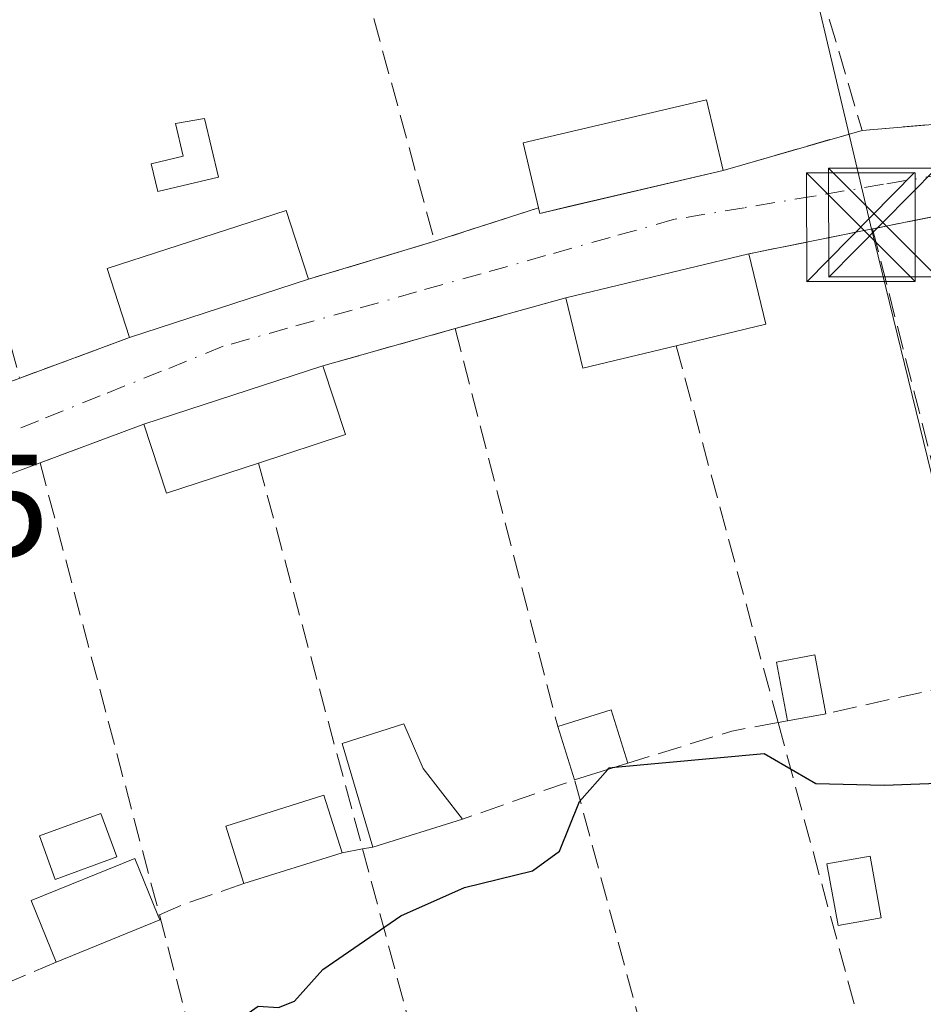
# Model space of a CAD drawing. Units: metres. Extents: x 610785 to 614232, y 4733948 to 4736317.
# Drawn here: x 612259 to 612321, y 4735459 to 4735527 of the extents above; entities that cross this region are included whole.
import ezdxf

# ---------------------------------------------------------------- set-up
doc = ezdxf.new("R2010")
doc.units = ezdxf.units.M
doc.header["$MEASUREMENT"] = 0
doc.linetypes.add('DGN Style 3', pattern=[2.307223458686699, 1.648016756204785, -0.6592067024819142])
doc.linetypes.add('DGN Style 4', pattern=[2.6384748266838614, 1.318413404963828, -0.6592067024819142, 0.001648016756204785, -0.6592067024819142])
for name, color, linetype, lineweight in [('Curva de nivel maestra', 30, 'Continuous', 30), ('Curva de nivel maestra oculto', 30, 'DGN Style 3', 30), ('Edificación Cxs', 1, 'Continuous', 13), ('Edificación ligera Cxs', 1, 'Continuous', 0), ('Instalación deportiva CxS', 7, 'Continuous', 0), ('Muro lineal', 1, 'DGN Style 3', 13), ('Rótulo de punto de cota en terreno', 7, 'Continuous', 0), ('Tendido', 6, 'Continuous', 0), ('Torre de tendido puntual', 7, 'Continuous', 0), ('Vía urbana Cxs', 4, 'Continuous', 0), ('Vía urbana eje', 4, 'DGN Style 4', 0)]:
    doc.layers.add(name, color=color, linetype=linetype, lineweight=lineweight)
doc.styles.add('Style-Arial', font='txt')

# ---------------------------------------------------------------- blocks, each defined once
blk = doc.blocks.new('5TTEND')
at = {"layer": 'Instalación deportiva CxS', "color": 7, "linetype": 'Continuous', "lineweight": 0}
for p, q in [((-0.375, 0.3754), (0.375, -0.3746)), ((0.3720000000000001, 0.3784000000000001), (-0.3720000000000001, -0.3776))]:
    blk.add_line(p, q, dxfattribs=at)
at = {"layer": 'Instalación deportiva CxS', "color": 7, "linetype": 'Continuous', "lineweight": 0, "flags": 128}
blk.add_lwpolyline([(-0.375, -0.3746), (0.375, -0.3746), (0.375, 0.3754), (-0.375, 0.3754), (-0.3720000000000001, -0.3776)], dxfattribs=at)

msp = doc.modelspace()

# ---------------------------------------------------------------- linework, layer by layer
at = {"layer": 'Curva de nivel maestra', "color": 30, "linetype": 'Continuous', "lineweight": 30, "elevation": 450, "flags": 128}
for points in [[(612300.1273999996, 4735475.2556), (612310.4400000004, 4735476.200099999), (612314, 4735474.140100001), (612318.7199999997, 4735474.0101), (612327.9600000001, 4735474.350099999), (612333.9600000001, 4735475.540100001), (612339.5724, 4735478.131800001)], [(612227.8799999999, 4735434.157199999), (612228.6799999997, 4735434.7301), (612232.1799999997, 4735435.550100001), (612236.7999999998, 4735437.0701), (612240.2599999999, 4735439.540100001), (612245.4000000004, 4735444.6601), (612259.7100000001, 4735452.640100001), (612268.0899999999, 4735454.7601), (612272.8300000001, 4735456.890100001), (612275.4900000002, 4735458.7501), (612276.9100000003, 4735458.6601), (612278.0099999999, 4735459.100099999), (612279.9600000001, 4735461.280099999), (612285.3499999996, 4735464.9801), (612289.7400000002, 4735466.940099999), (612294.4400000004, 4735468.090100001), (612296.2999999998, 4735469.450099999), (612297.6799999997, 4735472.880100001), (612299.6344, 4735475.100199999)]]:
    msp.add_lwpolyline(points, dxfattribs=at)
at = {"layer": 'Curva de nivel maestra oculto', "color": 30, "linetype": 'DGN Style 3', "lineweight": 30, "elevation": 450, "flags": 128}
msp.add_lwpolyline([(612299.6344, 4735475.100199999), (612299.7400000002, 4735475.220100001), (612300.1273999996, 4735475.2556)], dxfattribs=at)
at = {"layer": 'Edificación Cxs', "color": 1, "linetype": 'Continuous', "lineweight": 13, "flags": 128}
for points, elevation in [([(612307.6001000004, 4735516.460100001), (612294.9401000004, 4735513.5001), (612294.8501000004, 4735513.890100001), (612293.8000999996, 4735518.360099999), (612306.4600999998, 4735521.3301)], 448.6566000000021), ([(612304.3701, 4735504.360099999), (612297.9101, 4735502.8101), (612296.7401000002, 4735507.670100001), (612309.3800999997, 4735510.710100001), (612310.5500999996, 4735505.850099999)], 449.5663999999961), ([(612275.5301000001, 4735496.2601), (612269.1700999998, 4735494.1801), (612267.6101000002, 4735498.940099999), (612279.9700999996, 4735502.9801), (612281.5201000003, 4735498.220100001)], 450.0669999999955)]:
    msp.add_lwpolyline(points, close=True, dxfattribs=dict(at, elevation=elevation))
at = {"layer": 'Edificación Cxs', "color": 1, "linetype": 'Continuous', "lineweight": 13, "extrusion": (0.001010084860032817, -0.1093619384468969, 0.9940014819645456), "elevation": -516820.8116618862, "flags": 128}
msp.add_lwpolyline([(656017.6286348026, 4701337.475853496), (656004.9418368787, 4701334.615748205), (656004.8554426678, 4701335.008921246)], dxfattribs=at)
at = {"layer": 'Edificación Cxs', "color": 1, "linetype": 'Continuous', "lineweight": 13, "extrusion": (0.005414563113255322, 0.001302236698490817, 0.9999844932227069), "elevation": 9930.426764643475, "flags": 128}
msp.add_lwpolyline([(612285.3368269684, 4735498.753613279), (612297.9770336945, 4735501.793615858)], dxfattribs=at)
at = {"layer": 'Edificación Cxs', "color": 1, "linetype": 'Continuous', "lineweight": 13, "extrusion": (0.09456922100060226, 0.1239221674724832, 0.987775257256559), "elevation": 645183.1822410219, "flags": 128}
msp.add_lwpolyline([(2386089.476340535, -4085376.400730362), (2386085.59786284, -4085373.207986077), (2386089.606792753, -4085368.213268978)], dxfattribs=at)
at = {"layer": 'Edificación Cxs', "color": 1, "linetype": 'Continuous', "lineweight": 13, "extrusion": (0.00196723451121016, 0.0006414203141532381, 0.999997859281888), "elevation": 4690.321925159821, "flags": 128}
msp.add_lwpolyline([(612276.9132762235, 4735506.925773514), (612264.553247221, 4735502.895772684)], dxfattribs=at)
at = {"layer": 'Edificación Cxs', "color": 1, "linetype": 'Continuous', "lineweight": 13, "extrusion": (-0.1566545709789555, -0.001885362414713738, 0.9876516545827101), "elevation": -104404.4053429958, "flags": 128}
msp.add_lwpolyline([(-4727792.794440016, 661054.7641955607), (-4727791.322293746, 661048.2050151915), (-4727796.196021925, 661047.0796906499)], dxfattribs=at)
at = {"layer": 'Edificación Cxs', "color": 1, "linetype": 'Continuous', "lineweight": 13, "extrusion": (0.04768660451902399, 0.01558688368152462, 0.9987407255171609), "elevation": 103456.9068263578, "flags": 128}
msp.add_lwpolyline([(4310929.721337944, -2050610.554355938), (4310929.721337944, -2050623.574258788)], dxfattribs=at)
at = {"layer": 'Edificación Cxs', "color": 1, "linetype": 'Continuous', "lineweight": 13, "extrusion": (0.08241169768912886, 0.2179983446116292, 0.9724633843135612), "elevation": 1083226.685183401, "flags": 128}
msp.add_lwpolyline([(1101817.307403054, -4518018.814348216), (1101814.174344866, -4518014.799428431), (1101819.084257322, -4518010.736022387)], dxfattribs=at)
at = {"layer": 'Edificación Cxs', "color": 1, "linetype": 'Continuous', "lineweight": 13, "extrusion": (-0.1508019769364647, 0.0078542561319882, 0.9885327887392846), "elevation": -54693.6538433748, "flags": 128}
msp.add_lwpolyline([(-4760932.523266044, 361021.4257872949), (-4760930.115280432, 361015.1101599329), (-4760934.787697513, 361013.283746987)], dxfattribs=at)
at = {"layer": 'Edificación Cxs', "color": 1, "linetype": 'Continuous', "lineweight": 13}
for points in [[(612294.8501000004, 4735513.890100001, 448.3867999999929), (612293.8000999996, 4735518.360099999, 448.3301000000066), (612306.4600999998, 4735521.3301, 448.0494999999937), (612307.6001000004, 4735516.460100001, 448.6566000000021)], [(612266.6201, 4735504.9301, 448.4018000000069), (612265.0701000001, 4735509.690099999, 449.1472000000067), (612277.4301000005, 4735513.710100001, 448.8938000000053), (612278.9801000003, 4735508.960100001, 448.3748999999953)]]:
    msp.add_polyline3d(points, dxfattribs=at)
msp.add_3dface([(612278.9801000003, 4735508.960100001, 449.1472000000067), (612266.6201, 4735504.9301, 449.1472000000067), (612265.0701000001, 4735509.690099999, 449.1472000000067), (612277.4301000005, 4735513.710100001, 449.1472000000067)], dxfattribs=at)
at = {"layer": 'Edificación ligera Cxs', "color": 1, "linetype": 'Continuous', "lineweight": 0, "flags": 128}
for points, elevation in [([(612272.7701000003, 4735515.9901), (612268.5800999999, 4735515.0001), (612268.1201, 4735516.9101), (612270.3300999999, 4735517.440099999), (612269.7901, 4735519.700099999), (612271.8000999996, 4735520.0601)], 448.4060999999929), ([(612289.6101000002, 4735471.670100001), (612283.4200999998, 4735469.7401), (612281.2901, 4735476.9001), (612285.5500999996, 4735478.2501), (612286.9001000002, 4735475.1601)], 450.2413999999989), ([(612268.7100999998, 4735464.710100001), (612261.5601000005, 4735461.780099999), (612259.8201000001, 4735466.040100001), (612266.9700999996, 4735468.960100001), (612268.5800999999, 4735465.030099999)], 450.0638999999937)]:
    msp.add_lwpolyline(points, close=True, dxfattribs=dict(at, elevation=elevation))
at = {"layer": 'Edificación ligera Cxs', "color": 1, "linetype": 'Continuous', "lineweight": 0, "extrusion": (0.06283518659974445, 0.1094643758839158, 0.9920026661946632), "elevation": 557286.6343991637, "flags": 128}
msp.add_lwpolyline([(1826459.01840979, -4376429.863038517), (1826456.404337974, -4376432.723986218), (1826453.566270227, -4376430.088840259)], dxfattribs=at)
at = {"layer": 'Edificación ligera Cxs', "color": 1, "linetype": 'Continuous', "lineweight": 0, "extrusion": (0.1382247973901605, 0.02617893890343436, 0.9900548310797436), "elevation": 209052.7733393853, "flags": 128}
msp.add_lwpolyline([(4538823.496681672, -1468015.185737149), (4538823.496681672, -1468012.471815404)], dxfattribs=at)
at = {"layer": 'Edificación ligera Cxs', "color": 1, "linetype": 'Continuous', "lineweight": 0, "extrusion": (0.005071551193183159, -0.01608905895302618, 0.999857700650698), "elevation": -72633.81808934522, "flags": 128}
msp.add_lwpolyline([(2007622.215664167, 4331720.584238105), (2007622.215664167, 4331724.44328436)], dxfattribs=at)
at = {"layer": 'Edificación ligera Cxs', "color": 1, "linetype": 'Continuous', "lineweight": 0, "extrusion": (-0.009046342095034398, -0.002851564356265147, 0.9999550151258915), "elevation": -18592.30640075629, "flags": 128}
msp.add_lwpolyline([(612280.048846889, 4735441.77591218), (612276.368666375, 4735440.615907463)], dxfattribs=at)
at = {"layer": 'Edificación ligera Cxs', "color": 1, "linetype": 'Continuous', "lineweight": 0, "extrusion": (0.007729700713410256, 0.002410068235174893, 0.9999672211117638), "elevation": 16595.718332649, "flags": 128}
msp.add_lwpolyline([(612267.838888406, 4735445.426055406), (612261.6486675199, 4735443.496049801)], dxfattribs=at)
at = {"layer": 'Edificación ligera Cxs', "color": 1, "linetype": 'Continuous', "lineweight": 0, "extrusion": (-0.05433391663609376, -0.0170695047709571, 0.9983769115468649), "elevation": -113650.3890883891, "flags": 128}
msp.add_lwpolyline([(-4334260.338415598, 2000207.352858556), (-4334260.338415598, 2000200.234596889)], dxfattribs=at)
at = {"layer": 'Edificación ligera Cxs', "color": 1, "linetype": 'Continuous', "lineweight": 0, "extrusion": (0.006863904464314461, -0.01689576476706497, 0.9998336961457344), "elevation": -75356.76111828518, "flags": 128}
msp.add_lwpolyline([(2349566.725525266, 4156123.148908536), (2349566.725525266, 4156122.803452766)], dxfattribs=at)
at = {"layer": 'Edificación ligera Cxs', "color": 1, "linetype": 'Continuous', "lineweight": 0, "extrusion": (-0.02111851245747857, -0.008654159655606779, 0.9997395230519991), "elevation": -53461.73165589833, "flags": 128}
msp.add_lwpolyline([(-4149655.943528622, 2361566.55424059), (-4149655.943528622, 2361558.825170984)], dxfattribs=at)
at = {"layer": 'Edificación ligera Cxs', "color": 1, "linetype": 'Continuous', "lineweight": 0}
for points in [[(612272.7701000003, 4735515.9901, 448.4060999999929), (612268.5800999999, 4735515.0001, 448.2546000000002), (612268.1201, 4735516.9101, 447.7201999999961), (612270.3300999999, 4735517.440099999, 447.8543000000063), (612269.7901, 4735519.700099999, 447.7704999999987), (612271.8000999996, 4735520.0601, 447.9842000000062), (612272.7701000003, 4735515.9901, 448.4060999999929)], [(612312.0601000005, 4735478.450099999, 450.7446000000054), (612311.2901, 4735482.5101, 450.1466999999975), (612313.9301000005, 4735483.0101, 450.1634999999952), (612314.7001, 4735478.950099999, 450.3628000000026)], [(612283.4200999998, 4735469.7401, 450.1603000000032), (612281.2901, 4735476.9001, 449.977899999998), (612285.5500999996, 4735478.2501, 449.8227999999945), (612286.9001000002, 4735475.1601, 450.241399999999), (612289.6101000002, 4735471.670100001, 450.107799999998)], [(612274.5100999996, 4735467.220100001, 449.693299999999), (612273.2701000003, 4735471.190099999, 449.3695000000008), (612280.0401, 4735473.3201, 450.2296000000061), (612281.2901, 4735469.350099999, 450.0987000000023)], [(612265.7301000003, 4735469.0601, 450.0620000000054), (612261.4801000003, 4735467.5101, 450.2828000000009), (612260.3901000004, 4735470.5101, 450.1079000000027), (612264.6401000004, 4735472.0601, 449.7581000000064), (612265.7301000003, 4735469.0601, 450.0620000000054)], [(612318.5301000001, 4735464.860099999, 451.6824000000051), (612315.5401, 4735464.3201, 451.6515999999974), (612314.7701000003, 4735468.5801, 451.4247000000032), (612317.7500999998, 4735469.120100001, 450.761599999998), (612318.5301000001, 4735464.860099999, 451.6824000000051)], [(612261.5601000005, 4735461.780099999, 449.8812000000034), (612259.8201000001, 4735466.040100001, 449.8208000000013), (612266.9700999996, 4735468.960100001, 449.9807000000001), (612268.5800999999, 4735465.030099999, 450.0638999999938)]]:
    msp.add_polyline3d(points, dxfattribs=at)
for points in [[(612314.7001, 4735478.950099999, 450.7446000000054), (612312.0601000005, 4735478.450099999, 450.7446000000054), (612311.2901, 4735482.5101, 450.7446000000054), (612313.9301000005, 4735483.0101, 450.7446000000054)], [(612301.0301000001, 4735475.540100001, 450.340200000006), (612297.3501000004, 4735474.380100001, 450.340200000006), (612296.1901000004, 4735478.0601, 450.340200000006), (612299.8701, 4735479.220100001, 450.340200000006)], [(612281.2901, 4735469.350099999, 450.2296000000061), (612274.5100999996, 4735467.220100001, 450.2296000000061), (612273.2701000003, 4735471.190099999, 450.2296000000061), (612280.0401, 4735473.3201, 450.2296000000061)], [(612265.7301000003, 4735469.0601, 450.2828000000009), (612261.4801000003, 4735467.5101, 450.2828000000009), (612260.3901000004, 4735470.5101, 450.2828000000009), (612264.6401000004, 4735472.0601, 450.2828000000009)], [(612318.5301000001, 4735464.860099999, 451.6824000000051), (612315.5401, 4735464.3201, 451.6824000000051), (612314.7701000003, 4735468.5801, 451.6824000000051), (612317.7500999998, 4735469.120100001, 451.6824000000051)]]:
    msp.add_3dface(points, dxfattribs=at)
at = {"layer": 'Muro lineal', "color": 1, "linetype": 'DGN Style 3', "lineweight": 13, "extrusion": (-0.009350436794053247, 0.03417235043746984, 0.9993722128403107), "elevation": 156545.7794947767, "flags": 128}
msp.add_lwpolyline([(-1840393.181481033, -4403287.34863657), (-1840393.181481033, -4403227.521134498)], dxfattribs=at)
at = {"layer": 'Muro lineal', "color": 1, "linetype": 'DGN Style 3', "lineweight": 13, "extrusion": (-0.01212014515084373, 0.04114588021736913, 0.999079635776178), "elevation": 187872.9047257921, "flags": 128}
msp.add_lwpolyline([(-1925439.96014381, -4365513.842398675), (-1925439.96014381, -4365485.043390601)], dxfattribs=at)
at = {"layer": 'Muro lineal', "color": 1, "linetype": 'DGN Style 3', "lineweight": 13, "extrusion": (-0.004461545389648448, 0.01646860146941715, 0.9998544292937737), "elevation": 75702.71460613442, "flags": 128}
msp.add_lwpolyline([(-1829226.264968047, -4410023.527851801), (-1829226.264968047, -4409993.426303919)], dxfattribs=at)
at = {"layer": 'Muro lineal', "color": 1, "linetype": 'DGN Style 3', "lineweight": 13, "extrusion": (-0.0631454736424442, -0.00540980424153578, 0.9979896708766778), "elevation": -63836.60842573902, "flags": 128}
msp.add_lwpolyline([(-4665968.627310763, 1012299.547220077), (-4665968.627310763, 1012292.738733296)], dxfattribs=at)
at = {"layer": 'Muro lineal', "color": 1, "linetype": 'DGN Style 3', "lineweight": 13, "extrusion": (0.1026472564164775, 0.02961801043819036, 0.9942767794773512), "elevation": 203554.360018026, "flags": 128}
msp.add_lwpolyline([(4380147.740106579, -1890223.883531427), (4380147.740106579, -1890213.83437639)], dxfattribs=at)
at = {"layer": 'Muro lineal', "color": 1, "linetype": 'DGN Style 3', "lineweight": 13, "extrusion": (-0.09181216024497446, -0.02974919159714396, 0.9953318606527511), "elevation": -196647.5292541392, "flags": 128}
msp.add_lwpolyline([(-4316191.243108313, 2032687.848636162), (-4316191.243108313, 2032680.286850126)], dxfattribs=at)
at = {"layer": 'Muro lineal', "color": 1, "linetype": 'DGN Style 3', "lineweight": 13, "extrusion": (-0.09032813220457049, -0.01823426707059446, 0.9957451180080333), "elevation": -141212.6731871905, "flags": 128}
msp.add_lwpolyline([(-4520715.195178501, 1530761.708792266), (-4520715.195178502, 1530752.928562041)], dxfattribs=at)
at = {"layer": 'Muro lineal', "color": 1, "linetype": 'DGN Style 3', "lineweight": 13, "extrusion": (0.10356503121193, 0.02083413491352009, 0.9944044565127799), "elevation": 162519.8907533073, "flags": 128}
msp.add_lwpolyline([(4521744.403561531, -1525590.461840023), (4521744.403561531, -1525581.691475021)], dxfattribs=at)
at = {"layer": 'Muro lineal', "color": 1, "linetype": 'DGN Style 3', "lineweight": 13, "extrusion": (-0.01622680472540654, 0.06377607281962044, 0.9978323022152119), "elevation": 292522.8159495929, "flags": 128}
msp.add_lwpolyline([(-1761084.026858788, -4428659.489707862), (-1761084.026858788, -4428627.422192117)], dxfattribs=at)
at = {"layer": 'Muro lineal', "color": 1, "linetype": 'DGN Style 3', "lineweight": 13, "extrusion": (0.07539667040164384, 0.02259303211145434, 0.9968976361654975), "elevation": 153600.2863339994, "flags": 128}
msp.add_lwpolyline([(4360473.025219328, -1939754.673861742), (4360473.025219327, -1939745.552919882)], dxfattribs=at)
at = {"layer": 'Muro lineal', "color": 1, "linetype": 'DGN Style 3', "lineweight": 13, "extrusion": (-0.1019097877574883, -0.02844925921997538, 0.994386763190791), "elevation": -196674.8703379384, "flags": 128}
msp.add_lwpolyline([(-4396480.716493746, 1852624.273137469), (-4396480.716493747, 1852616.306690305)], dxfattribs=at)
at = {"layer": 'Muro lineal', "color": 1, "linetype": 'DGN Style 3', "lineweight": 13, "extrusion": (0.06726939975941805, 0.01884131984932766, 0.9975569319704731), "elevation": 130857.9217241151, "flags": 128}
msp.add_lwpolyline([(4394878.483560271, -1862211.10350026), (4394878.483560271, -1862201.588510711)], dxfattribs=at)
at = {"layer": 'Muro lineal', "color": 1, "linetype": 'DGN Style 3', "lineweight": 13, "extrusion": (-0.02467713743746744, 0.09578075378408166, 0.9950965209930369), "elevation": 438906.0728551067, "flags": 128}
msp.add_lwpolyline([(-1774407.977147881, -4411207.166386942), (-1774407.977147881, -4411178.64915383)], dxfattribs=at)
at = {"layer": 'Muro lineal', "color": 1, "linetype": 'DGN Style 3', "lineweight": 13, "extrusion": (-0.1260483096741222, -0.04666610671947955, 0.9909258792220247), "elevation": -297718.4180242514, "flags": 128}
msp.add_lwpolyline([(-4228350.511676409, 2198247.768594166), (-4228350.511676409, 2198239.601014058)], dxfattribs=at)
at = {"layer": 'Muro lineal', "color": 1, "linetype": 'DGN Style 3', "lineweight": 13, "extrusion": (-0.01131833188273149, 0.0418678871897071, 0.9990590449946702), "elevation": 191784.44163924, "flags": 128}
msp.add_lwpolyline([(-1826895.875109025, -4407446.94553824), (-1826895.875109025, -4407419.957322155)], dxfattribs=at)
at = {"layer": 'Muro lineal', "color": 1, "linetype": 'DGN Style 3', "lineweight": 13, "extrusion": (0.1059865125486445, 0.0392397789590264, 0.9935930247868202), "elevation": 251155.6939637988, "flags": 128}
msp.add_lwpolyline([(4228331.541358139, -2204081.405764523), (4228331.541358139, -2204072.680548582)], dxfattribs=at)
at = {"layer": 'Muro lineal', "color": 1, "linetype": 'DGN Style 3', "lineweight": 13, "extrusion": (-0.09152209804427112, -0.03408145073660448, 0.9952196542900784), "elevation": -216981.9981795822, "flags": 128}
msp.add_lwpolyline([(-4224124.056662706, 2215742.946713425), (-4224124.056662706, 2215735.258963388)], dxfattribs=at)
at = {"layer": 'Muro lineal', "color": 1, "linetype": 'DGN Style 3', "lineweight": 13, "extrusion": (0.01329084930853519, 0.004941102381777225, 0.9998994643622482), "elevation": 31984.07479735266, "flags": 128}
msp.add_lwpolyline([(612200.4039801537, 4735396.040010808), (612191.1229337922, 4735392.589968693)], dxfattribs=at)
at = {"layer": 'Muro lineal', "color": 1, "linetype": 'DGN Style 3', "lineweight": 13, "extrusion": (-0.01548410047960253, 0.05867577965143232, 0.9981569994317698), "elevation": 268825.8943863304, "flags": 128}
msp.add_lwpolyline([(-1800291.98372857, -4414348.126649526), (-1800291.98372857, -4414315.79877206)], dxfattribs=at)
at = {"layer": 'Muro lineal', "color": 1, "linetype": 'DGN Style 3', "lineweight": 13, "extrusion": (-0.0007479137201467828, 0.002777893771982291, 0.9999958619570677), "elevation": 13146.84143630871, "flags": 128}
msp.add_lwpolyline([(612275.6954654462, 4735478.010723223), (612282.870922824, 4735451.359820396)], dxfattribs=at)
at = {"layer": 'Muro lineal', "color": 1, "linetype": 'DGN Style 3', "lineweight": 13, "extrusion": (0.07594763977729718, 0.01686966459588657, 0.9969690920127265), "elevation": 126838.7956543989, "flags": 128}
msp.add_lwpolyline([(4490038.278927311, -1619628.218383666), (4490038.278927311, -1619616.792735185)], dxfattribs=at)
at = {"layer": 'Muro lineal', "color": 1, "linetype": 'DGN Style 3', "lineweight": 13, "extrusion": (0.1097045722162214, -0.5353511750671492, 0.8374747913752858), "elevation": -2467593.047622595, "flags": 128}
msp.add_lwpolyline([(1550489.534927499, 3782412.886525189), (1550486.27706558, 3782412.97490968), (1550478.809371966, 3782412.108448874)], dxfattribs=at)
at = {"layer": 'Muro lineal', "color": 1, "linetype": 'DGN Style 3', "lineweight": 13, "extrusion": (-0.01140521378498331, -0.002067805740426731, 0.9999328203824189), "elevation": -16324.88515219776, "flags": 128}
msp.add_lwpolyline([(612277.3750439878, 4735454.817397174), (612276.721398678, 4735454.698896921)], dxfattribs=at)
at = {"layer": 'Muro lineal', "color": 1, "linetype": 'DGN Style 3', "lineweight": 13, "extrusion": (-0.0278568231534709, 0.1030453933165029, 0.99428650011958), "elevation": 471360.3382705512, "flags": 128}
msp.add_lwpolyline([(-1826900.038107448, -4386335.16423624), (-1826900.038107448, -4386310.022858097)], dxfattribs=at)
at = {"layer": 'Muro lineal', "color": 1, "linetype": 'DGN Style 3', "lineweight": 13, "extrusion": (-0.03239899132815117, 0.03086190286507994, 0.9989984225775659), "elevation": 126757.757917207, "flags": 128}
msp.add_lwpolyline([(-3851134.040691717, -2819940.671185181), (-3851149.334574372, -2819965.802254669), (-3851142.033883708, -2819969.541185684)], dxfattribs=at)
at = {"layer": 'Muro lineal', "color": 1, "linetype": 'DGN Style 3', "lineweight": 13, "extrusion": (-0.0188174330200467, -0.003444332810394531, 0.9998170036491816), "elevation": -27382.05812316593, "flags": 128}
msp.add_lwpolyline([(-4547841.1775086, 1454632.495040081), (-4547841.1775086, 1454631.768434955)], dxfattribs=at)
at = {"layer": 'Muro lineal', "color": 1, "linetype": 'DGN Style 3', "lineweight": 13, "extrusion": (-0.03258930347444746, -0.005968028478590254, 0.9994510092721549), "elevation": -47765.38511569609, "flags": 128}
msp.add_lwpolyline([(-4547715.89811461, 1454496.927707464), (-4547715.89811461, 1454495.487979332)], dxfattribs=at)
at = {"layer": 'Muro lineal', "color": 1, "linetype": 'DGN Style 3', "lineweight": 13, "extrusion": (-0.02510707945505062, 0.09325193612524367, 0.9953259320293686), "elevation": 426667.121378664, "flags": 128}
msp.add_lwpolyline([(-1822361.128243095, -4392780.192599338), (-1822361.128243095, -4392755.596624873)], dxfattribs=at)
at = {"layer": 'Muro lineal', "color": 1, "linetype": 'DGN Style 3', "lineweight": 13, "extrusion": (-0.2781042856644341, 0.8336969751990987, 0.4770821311251853), "elevation": 3777883.07292787, "flags": 128}
msp.add_lwpolyline([(-2079293.412373431, -2050284.971200203), (-2079288.925089629, -2050284.860602221), (-2079287.195387539, -2050284.567039677)], dxfattribs=at)
at = {"layer": 'Muro lineal', "color": 1, "linetype": 'DGN Style 3', "lineweight": 13, "extrusion": (0.1378660319491241, 0.05868522202733019, 0.9887107777050911), "elevation": 362757.8393481738, "flags": 128}
msp.add_lwpolyline([(4117343.655777041, -2390688.296219852), (4117343.655777041, -2390688.193441206)], dxfattribs=at)
at = {"layer": 'Muro lineal', "color": 1, "linetype": 'DGN Style 3', "lineweight": 13, "extrusion": (-0.009454099948431135, 0.03582594333021803, 0.9993133251281427), "elevation": 164313.7934639606, "flags": 128}
msp.add_lwpolyline([(-1800280.534772042, -4419444.934927569), (-1800280.534772042, -4419415.573783845)], dxfattribs=at)
at = {"layer": 'Muro lineal', "color": 1, "linetype": 'DGN Style 3', "lineweight": 13, "extrusion": (-0.06194720069965418, -0.02586494379438839, 0.9977442302554248), "elevation": -159961.4761553586, "flags": 128}
msp.add_lwpolyline([(-4133949.896565238, 2384183.984090046), (-4133949.896565239, 2384176.443508956)], dxfattribs=at)
at = {"layer": 'Muro lineal', "color": 1, "linetype": 'DGN Style 3', "lineweight": 13, "extrusion": (-0.02960340034107395, 0.1143935106480955, 0.9929943420835037), "elevation": 524027.1742445203, "flags": 128}
msp.add_lwpolyline([(-1779115.140004357, -4399951.314981694), (-1779115.140004357, -4399926.462641033)], dxfattribs=at)
at = {"layer": 'Tendido', "color": 6, "linetype": 'Continuous', "lineweight": 0}
msp.add_polyline3d([(612217.2777000006, 4736106.103499999, 442.0259999999981), (612226.2300000006, 4735897.470000001, 444.1791999999987), (612265.9800000006, 4735732, 443.0877000000037), (612294.2999999998, 4735611.939999999, 446.1079000000027), (612317.7939999999, 4735512.702600001, 447.3555999999954), (612360.4879000002, 4735338.164899999, 463.0963000000047), (612376.8075000001, 4735270.455499999, 470.7571000000025), (612412.5003000004, 4735120.8969, 490.9245999999985), (612429.3381000003, 4735049.315500001, 498.1319999999978)], dxfattribs=at)
at = {"layer": 'Vía urbana Cxs', "color": 4, "linetype": 'Continuous', "lineweight": 0, "extrusion": (-0.0631454736424442, -0.00540980424153578, 0.9979896708766778), "elevation": -63836.60842573902, "flags": 128}
msp.add_lwpolyline([(-4665968.627310763, 1012292.738733296), (-4665968.627310763, 1012299.547220077)], dxfattribs=at)
at = {"layer": 'Vía urbana Cxs', "color": 4, "linetype": 'Continuous', "lineweight": 0, "extrusion": (0.1026472564164775, 0.02961801043819036, 0.9942767794773512), "elevation": 203554.360018026, "flags": 128}
msp.add_lwpolyline([(4380147.740106579, -1890213.83437639), (4380147.740106579, -1890223.883531427)], dxfattribs=at)
at = {"layer": 'Vía urbana Cxs', "color": 4, "linetype": 'Continuous', "lineweight": 0, "extrusion": (-0.09181216024497446, -0.02974919159714396, 0.9953318606527511), "elevation": -196647.5292541392, "flags": 128}
msp.add_lwpolyline([(-4316191.243108313, 2032680.286850126), (-4316191.243108313, 2032687.848636162)], dxfattribs=at)
at = {"layer": 'Vía urbana Cxs', "color": 4, "linetype": 'Continuous', "lineweight": 0, "extrusion": (-0.09032813220457049, -0.01823426707059446, 0.9957451180080333), "elevation": -141212.6731871905, "flags": 128}
msp.add_lwpolyline([(-4520715.195178501, 1530761.708792266), (-4520715.195178502, 1530752.928562041)], dxfattribs=at)
at = {"layer": 'Vía urbana Cxs', "color": 4, "linetype": 'Continuous', "lineweight": 0, "extrusion": (0.10356503121193, 0.02083413491352009, 0.9944044565127799), "elevation": 162519.8907533073, "flags": 128}
msp.add_lwpolyline([(4521744.403561531, -1525590.461840023), (4521744.403561531, -1525581.691475021)], dxfattribs=at)
at = {"layer": 'Vía urbana Cxs', "color": 4, "linetype": 'Continuous', "lineweight": 0, "extrusion": (0.07539667040164384, 0.02259303211145434, 0.9968976361654975), "elevation": 153600.2863339994, "flags": 128}
msp.add_lwpolyline([(4360473.025219327, -1939745.552919882), (4360473.025219328, -1939754.673861742)], dxfattribs=at)
at = {"layer": 'Vía urbana Cxs', "color": 4, "linetype": 'Continuous', "lineweight": 0, "extrusion": (0.005414563113255322, 0.001302236698490817, 0.9999844932227069), "elevation": 9930.426764643475, "flags": 128}
msp.add_lwpolyline([(612297.9770336945, 4735501.793615858), (612285.3368269684, 4735498.753613279)], dxfattribs=at)
at = {"layer": 'Vía urbana Cxs', "color": 4, "linetype": 'Continuous', "lineweight": 0, "extrusion": (0.00196723451121016, 0.0006414203141532381, 0.999997859281888), "elevation": 4690.321925159821, "flags": 128}
msp.add_lwpolyline([(612264.553247221, 4735502.895772684), (612276.9132762235, 4735506.925773514)], dxfattribs=at)
at = {"layer": 'Vía urbana Cxs', "color": 4, "linetype": 'Continuous', "lineweight": 0, "extrusion": (-0.1019097877574883, -0.02844925921997538, 0.994386763190791), "elevation": -196674.8703379384, "flags": 128}
msp.add_lwpolyline([(-4396480.716493746, 1852624.273137469), (-4396480.716493747, 1852616.306690305)], dxfattribs=at)
at = {"layer": 'Vía urbana Cxs', "color": 4, "linetype": 'Continuous', "lineweight": 0, "extrusion": (0.06726939975941805, 0.01884131984932766, 0.9975569319704731), "elevation": 130857.9217241151, "flags": 128}
msp.add_lwpolyline([(4394878.483560271, -1862211.10350026), (4394878.483560271, -1862201.588510711)], dxfattribs=at)
at = {"layer": 'Vía urbana Cxs', "color": 4, "linetype": 'Continuous', "lineweight": 0, "extrusion": (-0.1260483096741222, -0.04666610671947955, 0.9909258792220247), "elevation": -297718.4180242514, "flags": 128}
msp.add_lwpolyline([(-4228350.511676409, 2198239.601014058), (-4228350.511676409, 2198247.768594166)], dxfattribs=at)
at = {"layer": 'Vía urbana Cxs', "color": 4, "linetype": 'Continuous', "lineweight": 0, "extrusion": (0.04768660451902399, 0.01558688368152462, 0.9987407255171609), "elevation": 103456.9068263578, "flags": 128}
msp.add_lwpolyline([(4310929.721337944, -2050623.574258788), (4310929.721337944, -2050610.554355938)], dxfattribs=at)
at = {"layer": 'Vía urbana Cxs', "color": 4, "linetype": 'Continuous', "lineweight": 0, "extrusion": (0.1059865125486445, 0.0392397789590264, 0.9935930247868202), "elevation": 251155.6939637988, "flags": 128}
msp.add_lwpolyline([(4228331.541358139, -2204072.680548582), (4228331.541358139, -2204081.405764523)], dxfattribs=at)
at = {"layer": 'Vía urbana Cxs', "color": 4, "linetype": 'Continuous', "lineweight": 0, "extrusion": (-0.09152209804427112, -0.03408145073660448, 0.9952196542900784), "elevation": -216981.9981795822, "flags": 128}
msp.add_lwpolyline([(-4224124.056662706, 2215742.946713425), (-4224124.056662706, 2215735.258963388)], dxfattribs=at)
at = {"layer": 'Vía urbana Cxs', "color": 4, "linetype": 'Continuous', "lineweight": 0, "extrusion": (0.01329084930853519, 0.004941102381777225, 0.9998994643622482), "elevation": 31984.07479735266, "flags": 128}
msp.add_lwpolyline([(612200.4039801537, 4735396.040010808), (612191.1229337922, 4735392.589968693)], dxfattribs=at)
at = {"layer": 'Vía urbana Cxs', "color": 4, "linetype": 'Continuous', "lineweight": 0}
for points in [[(612196.3901000004, 4735472.700099999, 449.1252999999998), (612203.6201, 4735477.770099999, 448.1391000000004), (612209.7427000003, 4735480.390799999, 448.3962000000029), (612211.7500999998, 4735481.2501, 448.8227000000043), (612223.3501000004, 4735487.110099999, 449.202099999995), (612230.8300999999, 4735490.5101, 447.7937999999995), (612238.8701, 4735494.170100001, 448.5942000000068), (612250.9001000002, 4735499.110099999, 448.2900999999983), (612259.0301000001, 4735502.120100001, 447.3040000000037), (612266.6201, 4735504.9301, 448.4018000000069), (612278.9801000003, 4735508.960100001, 448.3748999999953), (612287.6901000004, 4735511.5701, 447.6570000000065), (612294.8501000004, 4735513.890100001, 448.3867999999929), (612294.9401000004, 4735513.5001, 448.3438000000024), (612296.9391000001, 4735513.967499999, 448.7007000000012), (612307.6001000004, 4735516.460100001, 448.6566000000021), (612317.2001, 4735519.2301, 447.5829999999987), (612323.9700999996, 4735519.8101, 448.0145000000048), (612336.8000999996, 4735521.890100001, 448.6113999999943), (612346.5500999996, 4735523.470100001, 447.3895000000048), (612344.0301000001, 4735529.860099999, 448.7958999999974)], [(612294.8501000004, 4735513.890100001, 448.3867999999929), (612294.9401000004, 4735513.5001, 448.3438000000024), (612296.9391000001, 4735513.967499999, 448.7007000000012), (612307.6001000004, 4735516.460100001, 448.6566000000021)], [(612326.5000999998, 4735514.1601, 448.1726999999955), (612317.9301000005, 4735512.4301, 447.3635999999969), (612309.3800999997, 4735510.710100001, 448.2900999999983), (612296.7401000002, 4735507.670100001, 448.3625000000029), (612289.1101000002, 4735505.540100001, 447.5195999999996), (612279.9700999996, 4735502.9801, 448.1842999999935), (612267.6101000002, 4735498.940099999, 448.8374999999942), (612260.4401000004, 4735496.270099999, 448.0866999999998), (612251.1601, 4735492.8201, 448.2271000000038), (612239.1700999998, 4735487.800100001, 448.7330999999977), (612232.3101000005, 4735484.600099999, 447.9863000000041), (612229.9112, 4735483.4801, 447.8800999999949), (612228.1500000004, 4735482.6578, 447.5694999999978), (612222.9501, 4735480.2301, 448.3064000000013), (612211.4001000002, 4735474.2601, 448.4339000000036), (612204.9700999996, 4735470.590100001, 447.6573000000063), (612195.3601000002, 4735465.120100001, 448.508600000001)]]:
    msp.add_polyline3d(points, dxfattribs=at)
at = {"layer": 'Vía urbana eje', "color": 4, "linetype": 'DGN Style 4', "lineweight": 0}
msp.add_polyline3d([(612328.3000999996, 4735517.110099999, 447.6882000000041), (612318.6700999998, 4735515.5101, 447.311400000006), (612313.8701, 4735514.690099999, 447.5501999999979), (612309.0500999996, 4735513.890100001, 447.9140000000043), (612304.2500999998, 4735513.090100001, 448.1340999999957), (612299.8000999996, 4735511.840100001, 448.3344999999972), (612295.3501000004, 4735510.5801, 448.1572000000015), (612290.8901000004, 4735509.3301, 447.5552000000025), (612286.4401000004, 4735508.0801, 447.3245000000024), (612282.0000999998, 4735506.8201, 447.567200000005), (612277.5301000001, 4735505.5701, 448.4676999999938), (612273.0800999999, 4735504.3201, 448.4084000000003), (612268.8300999999, 4735502.600099999, 447.652900000001), (612264.5800999999, 4735500.9001, 447.781799999997), (612260.3300999999, 4735499.1801, 447.5673999999999), (612251.8300999999, 4735495.7601, 448.0424999999959)], dxfattribs=at)

# ---------------------------------------------------------------- block references
at = {"layer": 'Torre de tendido puntual', "color": 7, "linetype": 'Continuous', "lineweight": 0, "xscale": 10, "yscale": 10, "zscale": 10}
for p in [(612318.6348000001, 4735512.860300001, 447.3502000000008), (612317.1108999997, 4735512.545, 447.3674000000028)]:
    msp.add_blockref('5TTEND', p, dxfattribs=at)

# ---------------------------------------------------------------- texts
at = {"layer": 'Rótulo de punto de cota en terreno', "color": 7, "linetype": 'Continuous', "lineweight": 0, "style": 'Style-Arial'}
msp.add_text('447,55', height=7.000000000000002, dxfattribs=at).set_placement((612231.9078000003, 4735489.8378))

doc.saveas('drawing.dxf')
